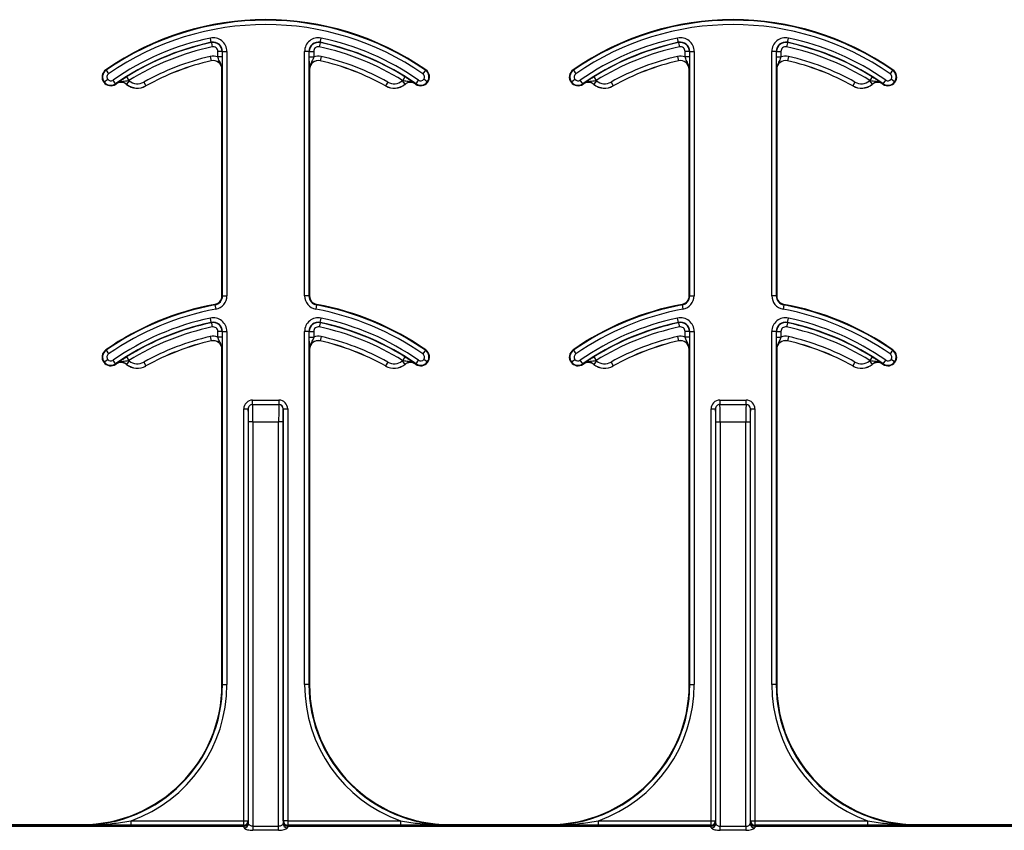
# Model space of a CAD drawing. Units: inches. Extents: x -201 to 33, y -16 to 100.
# Drawn here: x -66 to -64, y 19 to 20 of the extents above; entities that cross this region are included whole.
import ezdxf

# ---------------------------------------------------------------- set-up
doc = ezdxf.new("R2010")
doc.units = ezdxf.units.IN
doc.header["$LTSCALE"] = 0.5
doc.header["$MEASUREMENT"] = 0
doc.layers.get('0').update_dxf_attribs({"lineweight": 30})

msp = doc.modelspace()

# ---------------------------------------------------------------- linework, layer by layer
for p, q in [((-65.3029, 20.2436), (-65.3045, 20.2512)), ((-65.3028, 20.243), (-65.3029, 20.2436)), ((-65.3028, 20.243), (-65.3012, 20.2354)), ((-65.1087, 20.243), (-65.1103, 20.2354)), ((-65.1086, 20.2436), (-65.1087, 20.243)), ((-65.1086, 20.2436), (-65.1069, 20.2512)), ((-64.4691, 20.2436), (-64.4707, 20.2512)), ((-64.469, 20.243), (-64.4691, 20.2436)), ((-64.469, 20.243), (-64.4673, 20.2354)), ((-64.2748, 20.243), (-64.2765, 20.2354)), ((-64.2747, 20.2436), (-64.2748, 20.243)), ((-64.2747, 20.2436), (-64.2731, 20.2512)), ((-65.2913, 20.2175), (-65.2913, 20.2274)), ((-65.2835, 20.2274), (-65.2913, 20.2274)), ((-65.2829, 20.2274), (-65.2835, 20.2274)), ((-65.2835, 20.2274), (-65.2835, 20.2175)), ((-65.2829, 20.2274), (-65.2751, 20.2274)), ((-65.2829, 19.7911), (-65.2829, 20.2274)), ((-65.2751, 20.2274), (-65.2751, 19.7911)), ((-65.1364, 19.7911), (-65.1364, 20.2274)), ((-65.1286, 20.2274), (-65.1364, 20.2274)), ((-65.1286, 20.2274), (-65.1286, 19.7911)), ((-65.128, 20.2274), (-65.1286, 20.2274)), ((-65.128, 20.2175), (-65.128, 20.2274)), ((-65.128, 20.2274), (-65.1202, 20.2274)), ((-65.1202, 20.2274), (-65.1202, 20.2175)), ((-64.4574, 20.2175), (-64.4574, 20.2274)), ((-64.4496, 20.2274), (-64.4574, 20.2274)), ((-64.4491, 20.2274), (-64.4496, 20.2274)), ((-64.4496, 20.2274), (-64.4496, 20.2175)), ((-64.4491, 20.2274), (-64.4413, 20.2274)), ((-64.4491, 19.7911), (-64.4491, 20.2274)), ((-64.4413, 20.2274), (-64.4413, 19.7911)), ((-64.3025, 19.7911), (-64.3025, 20.2274)), ((-64.2947, 20.2274), (-64.3025, 20.2274)), ((-64.2947, 20.2274), (-64.2947, 19.7911)), ((-64.2942, 20.2274), (-64.2947, 20.2274)), ((-64.2942, 20.2175), (-64.2942, 20.2274)), ((-64.2942, 20.2274), (-64.2864, 20.2274)), ((-64.2864, 20.2274), (-64.2864, 20.2175)), ((-65.3047, 20.2184), (-65.303, 20.2107)), ((-65.303, 20.2106), (-65.303, 20.2107)), ((-65.2835, 20.2175), (-65.2913, 20.2175)), ((-65.128, 20.2175), (-65.1202, 20.2175)), ((-65.1068, 20.2184), (-65.1085, 20.2107)), ((-65.1085, 20.2107), (-65.1085, 20.2106)), ((-64.4709, 20.2184), (-64.4692, 20.2107)), ((-64.4691, 20.2106), (-64.4692, 20.2107)), ((-64.4496, 20.2175), (-64.4574, 20.2175)), ((-64.2942, 20.2175), (-64.2864, 20.2175)), ((-64.2746, 20.2107), (-64.2747, 20.2106)), ((-64.2729, 20.2184), (-64.2746, 20.2107)), ((-65.4912, 20.1946), (-65.4906, 20.1938)), ((-65.4906, 20.1938), (-65.4862, 20.1874)), ((-65.2839, 19.7911), (-65.2839, 20.1954)), ((-65.2837, 20.1954), (-65.2839, 20.1954)), ((-65.1276, 20.1954), (-65.1277, 20.1954)), ((-65.1276, 20.1954), (-65.1276, 19.7911)), ((-64.9208, 20.1938), (-64.9253, 20.1874)), ((-64.9208, 20.1938), (-64.9203, 20.1946)), ((-64.6573, 20.1946), (-64.6568, 20.1938)), ((-64.6568, 20.1938), (-64.6523, 20.1874)), ((-64.45, 19.7911), (-64.45, 20.1954)), ((-64.4499, 20.1954), (-64.45, 20.1954)), ((-64.2938, 20.1954), (-64.2939, 20.1954)), ((-64.2938, 20.1954), (-64.2938, 19.7911)), ((-64.087, 20.1938), (-64.0915, 20.1874)), ((-64.087, 20.1938), (-64.0865, 20.1946)), ((-65.4948, 20.1724), (-65.494, 20.173)), ((-65.494, 20.173), (-65.4878, 20.1776)), ((-65.4739, 20.1697), (-65.4783, 20.1761)), ((-65.4542, 20.182), (-65.45, 20.1754)), ((-65.4493, 20.1748), (-65.4542, 20.1687)), ((-65.4234, 20.1727), (-65.4196, 20.1659)), ((-64.9881, 20.1727), (-64.9919, 20.1659)), ((-64.9622, 20.1748), (-64.9573, 20.1687)), ((-64.9573, 20.182), (-64.9614, 20.1754)), ((-64.9376, 20.1697), (-64.9331, 20.1761)), ((-64.9174, 20.173), (-64.9237, 20.1776)), ((-64.9174, 20.173), (-64.9167, 20.1724)), ((-64.661, 20.1724), (-64.6602, 20.173)), ((-64.6602, 20.173), (-64.6539, 20.1776)), ((-64.64, 20.1697), (-64.6445, 20.1761)), ((-64.6203, 20.182), (-64.6162, 20.1754)), ((-64.6155, 20.1748), (-64.6203, 20.1687)), ((-64.5895, 20.1727), (-64.5857, 20.1659)), ((-64.1543, 20.1727), (-64.1581, 20.1659)), ((-64.1283, 20.1748), (-64.1235, 20.1687)), ((-64.1235, 20.182), (-64.1276, 20.1754)), ((-64.1038, 20.1697), (-64.0993, 20.1761)), ((-64.0836, 20.173), (-64.0899, 20.1776)), ((-64.0836, 20.173), (-64.0828, 20.1724)), ((-65.4739, 20.1697), (-65.4733, 20.1689)), ((-65.4729, 20.1692), (-65.473, 20.1693)), ((-65.4542, 20.1687), (-65.4542, 20.1686)), ((-65.4196, 20.1659), (-65.4195, 20.1658)), ((-64.992, 20.1658), (-64.9919, 20.1659)), ((-64.9572, 20.1686), (-64.9573, 20.1687)), ((-64.9385, 20.1693), (-64.9386, 20.1692)), ((-64.9381, 20.1689), (-64.9376, 20.1697)), ((-64.64, 20.1697), (-64.6395, 20.1689)), ((-64.639, 20.1692), (-64.6391, 20.1693)), ((-64.6203, 20.1687), (-64.6204, 20.1686)), ((-64.5857, 20.1659), (-64.5857, 20.1658)), ((-64.1581, 20.1658), (-64.1581, 20.1659)), ((-64.1234, 20.1686), (-64.1235, 20.1687)), ((-64.1047, 20.1693), (-64.1048, 20.1692)), ((-64.1043, 20.1689), (-64.1038, 20.1697)), ((-65.2839, 19.7911), (-65.2829, 19.7911)), ((-65.2829, 19.7911), (-65.2751, 19.7911)), ((-65.1286, 19.7911), (-65.1364, 19.7911)), ((-65.1286, 19.7911), (-65.1276, 19.7911)), ((-64.45, 19.7911), (-64.4491, 19.7911)), ((-64.4491, 19.7911), (-64.4413, 19.7911)), ((-64.2947, 19.7911), (-64.3025, 19.7911)), ((-64.2947, 19.7911), (-64.2938, 19.7911)), ((-65.2965, 19.7748), (-65.2966, 19.7757)), ((-65.2965, 19.7748), (-65.2951, 19.7671)), ((-65.115, 19.7748), (-65.1164, 19.7671)), ((-65.1148, 19.7757), (-65.115, 19.7748)), ((-64.4626, 19.7748), (-64.4628, 19.7757)), ((-64.4626, 19.7748), (-64.4612, 19.7671)), ((-64.2812, 19.7748), (-64.2826, 19.7671)), ((-64.281, 19.7757), (-64.2812, 19.7748)), ((-65.3029, 19.7436), (-65.3045, 19.7512)), ((-65.1086, 19.7436), (-65.1069, 19.7512)), ((-64.4691, 19.7436), (-64.4707, 19.7512)), ((-64.2747, 19.7436), (-64.2731, 19.7512)), ((-65.3028, 19.743), (-65.3029, 19.7436)), ((-65.3028, 19.743), (-65.3012, 19.7354)), ((-65.1087, 19.743), (-65.1103, 19.7354)), ((-65.1086, 19.7436), (-65.1087, 19.743)), ((-64.469, 19.743), (-64.4691, 19.7436)), ((-64.469, 19.743), (-64.4673, 19.7354)), ((-64.2748, 19.743), (-64.2765, 19.7354)), ((-64.2747, 19.7436), (-64.2748, 19.743)), ((-65.3047, 19.7184), (-65.303, 19.7107)), ((-65.2835, 19.7274), (-65.2913, 19.7274)), ((-65.2913, 19.7175), (-65.2913, 19.7274)), ((-65.2835, 19.7175), (-65.2913, 19.7175)), ((-65.2835, 19.7274), (-65.2835, 19.7175)), ((-65.2829, 19.7274), (-65.2835, 19.7274)), ((-65.2829, 19.0971), (-65.2829, 19.7274)), ((-65.2829, 19.7274), (-65.2751, 19.7274)), ((-65.2751, 19.7274), (-65.2751, 19.0971)), ((-65.1364, 19.0971), (-65.1364, 19.7274)), ((-65.1286, 19.7274), (-65.1364, 19.7274)), ((-65.1286, 19.7274), (-65.1286, 19.0971)), ((-65.128, 19.7274), (-65.1286, 19.7274)), ((-65.128, 19.7175), (-65.128, 19.7274)), ((-65.128, 19.7274), (-65.1202, 19.7274)), ((-65.128, 19.7175), (-65.1202, 19.7175)), ((-65.1202, 19.7274), (-65.1202, 19.7175)), ((-65.1068, 19.7184), (-65.1085, 19.7107)), ((-64.4709, 19.7184), (-64.4692, 19.7107)), ((-64.4574, 19.7175), (-64.4574, 19.7274)), ((-64.4496, 19.7274), (-64.4574, 19.7274)), ((-64.4496, 19.7175), (-64.4574, 19.7175)), ((-64.4496, 19.7274), (-64.4496, 19.7175)), ((-64.4491, 19.7274), (-64.4496, 19.7274)), ((-64.4491, 19.7274), (-64.4413, 19.7274)), ((-64.4491, 19.0971), (-64.4491, 19.7274)), ((-64.4413, 19.7274), (-64.4413, 19.0971)), ((-64.3025, 19.0971), (-64.3025, 19.7274)), ((-64.2947, 19.7274), (-64.3025, 19.7274)), ((-64.2947, 19.7274), (-64.2947, 19.0971)), ((-64.2942, 19.7274), (-64.2947, 19.7274)), ((-64.2942, 19.7175), (-64.2942, 19.7274)), ((-64.2942, 19.7274), (-64.2864, 19.7274)), ((-64.2942, 19.7175), (-64.2864, 19.7175)), ((-64.2864, 19.7274), (-64.2864, 19.7175)), ((-64.2729, 19.7184), (-64.2746, 19.7107)), ((-65.303, 19.7106), (-65.303, 19.7107)), ((-65.1085, 19.7107), (-65.1085, 19.7106)), ((-64.4691, 19.7106), (-64.4692, 19.7107)), ((-64.2746, 19.7107), (-64.2747, 19.7106)), ((-65.4912, 19.6946), (-65.4906, 19.6938)), ((-65.4906, 19.6938), (-65.4862, 19.6874)), ((-65.4542, 19.682), (-65.45, 19.6754)), ((-65.2839, 19.0971), (-65.2839, 19.6954)), ((-65.2837, 19.6954), (-65.2839, 19.6954)), ((-65.1276, 19.6954), (-65.1277, 19.6954)), ((-65.1276, 19.6954), (-65.1276, 19.0971)), ((-64.9573, 19.682), (-64.9614, 19.6754)), ((-64.9208, 19.6938), (-64.9253, 19.6874)), ((-64.9208, 19.6938), (-64.9203, 19.6946)), ((-64.6573, 19.6946), (-64.6568, 19.6938)), ((-64.6568, 19.6938), (-64.6523, 19.6874)), ((-64.6203, 19.682), (-64.6162, 19.6754)), ((-64.45, 19.0971), (-64.45, 19.6954)), ((-64.4499, 19.6954), (-64.45, 19.6954)), ((-64.2938, 19.6954), (-64.2939, 19.6954)), ((-64.2938, 19.6954), (-64.2938, 19.0971)), ((-64.1235, 19.682), (-64.1276, 19.6754)), ((-64.087, 19.6938), (-64.0915, 19.6874)), ((-64.087, 19.6938), (-64.0865, 19.6946)), ((-65.4948, 19.6724), (-65.494, 19.673)), ((-65.494, 19.673), (-65.4878, 19.6776)), ((-65.4739, 19.6697), (-65.4783, 19.6761)), ((-65.4739, 19.6697), (-65.4733, 19.6689)), ((-65.4729, 19.6692), (-65.473, 19.6693)), ((-65.4493, 19.6748), (-65.4542, 19.6687)), ((-65.4542, 19.6687), (-65.4542, 19.6686)), ((-65.4234, 19.6727), (-65.4196, 19.6659)), ((-65.4196, 19.6659), (-65.4195, 19.6658)), ((-64.992, 19.6658), (-64.9919, 19.6659)), ((-64.9881, 19.6727), (-64.9919, 19.6659)), ((-64.9622, 19.6748), (-64.9573, 19.6687)), ((-64.9572, 19.6686), (-64.9573, 19.6687)), ((-64.9385, 19.6693), (-64.9386, 19.6692)), ((-64.9381, 19.6689), (-64.9376, 19.6697)), ((-64.9376, 19.6697), (-64.9331, 19.6761)), ((-64.9174, 19.673), (-64.9237, 19.6776)), ((-64.9174, 19.673), (-64.9167, 19.6724)), ((-64.661, 19.6724), (-64.6602, 19.673)), ((-64.6602, 19.673), (-64.6539, 19.6776)), ((-64.64, 19.6697), (-64.6445, 19.6761)), ((-64.64, 19.6697), (-64.6395, 19.6689)), ((-64.639, 19.6692), (-64.6391, 19.6693)), ((-64.6203, 19.6687), (-64.6204, 19.6686)), ((-64.6155, 19.6748), (-64.6203, 19.6687)), ((-64.5895, 19.6727), (-64.5857, 19.6659)), ((-64.5857, 19.6659), (-64.5857, 19.6658)), ((-64.1543, 19.6727), (-64.1581, 19.6659)), ((-64.1581, 19.6658), (-64.1581, 19.6659)), ((-64.1283, 19.6748), (-64.1235, 19.6687)), ((-64.1234, 19.6686), (-64.1235, 19.6687)), ((-64.1047, 19.6693), (-64.1048, 19.6692)), ((-64.1043, 19.6689), (-64.1038, 19.6697)), ((-64.1038, 19.6697), (-64.0993, 19.6761)), ((-64.0836, 19.673), (-64.0899, 19.6776)), ((-64.0836, 19.673), (-64.0828, 19.6724)), ((-65.2293, 19.5971), (-65.2293, 19.6049)), ((-65.2293, 19.6049), (-65.1822, 19.6049)), ((-65.2293, 19.5971), (-65.2292, 19.5971)), ((-65.2292, 19.5971), (-65.1823, 19.5971)), ((-65.1823, 19.5971), (-65.1822, 19.5971)), ((-65.1822, 19.6049), (-65.1822, 19.5971)), ((-64.3955, 19.6049), (-64.3483, 19.6049)), ((-64.3955, 19.6049), (-64.3955, 19.5971)), ((-64.3955, 19.5971), (-64.3953, 19.5971)), ((-64.3953, 19.5971), (-64.3485, 19.5971)), ((-64.3485, 19.5971), (-64.3483, 19.5971)), ((-64.3483, 19.5971), (-64.3483, 19.6049)), ((-65.2449, 19.5892), (-65.2371, 19.5892)), ((-65.2449, 18.8536), (-65.2449, 19.5892)), ((-65.2371, 19.5892), (-65.2371, 18.8536)), ((-65.237, 19.5892), (-65.2371, 19.5892)), ((-65.1744, 19.5892), (-65.1745, 19.5892)), ((-65.1744, 18.8536), (-65.1744, 19.5892)), ((-65.1744, 19.5892), (-65.1665, 19.5892)), ((-65.1665, 19.5892), (-65.1665, 18.8536)), ((-64.4111, 19.5892), (-64.4033, 19.5892)), ((-64.4111, 18.8536), (-64.4111, 19.5892)), ((-64.4033, 19.5892), (-64.4033, 18.8536)), ((-64.4031, 19.5892), (-64.4033, 19.5892)), ((-64.3405, 19.5892), (-64.3407, 19.5892)), ((-64.3405, 18.8536), (-64.3405, 19.5892)), ((-64.3405, 19.5892), (-64.3327, 19.5892)), ((-64.3327, 19.5892), (-64.3327, 18.8536)), ((-65.2288, 19.5658), (-65.2366, 19.5658)), ((-65.2366, 18.8491), (-65.2366, 19.5658)), ((-65.2288, 19.5658), (-65.1827, 19.5658)), ((-65.2288, 19.5658), (-65.2288, 18.844)), ((-65.1827, 18.844), (-65.1827, 19.5658)), ((-65.1749, 19.5658), (-65.1827, 19.5658)), ((-65.1749, 19.5658), (-65.1749, 18.8491)), ((-64.4027, 19.5658), (-64.3949, 19.5658)), ((-64.4027, 18.8491), (-64.4027, 19.5658)), ((-64.3949, 19.5658), (-64.3489, 19.5658)), ((-64.3949, 19.5658), (-64.3949, 18.844)), ((-64.3489, 19.5658), (-64.3411, 19.5658)), ((-64.3489, 18.844), (-64.3489, 19.5658)), ((-64.3411, 19.5658), (-64.3411, 18.8491)), ((-65.2839, 19.0971), (-65.2829, 19.0971)), ((-65.2829, 19.0971), (-65.2751, 19.0971)), ((-65.1286, 19.0971), (-65.1364, 19.0971)), ((-65.1286, 19.0971), (-65.1276, 19.0971)), ((-64.45, 19.0971), (-64.4491, 19.0971)), ((-64.4491, 19.0971), (-64.4413, 19.0971)), ((-64.2947, 19.0971), (-64.3025, 19.0971)), ((-64.2947, 19.0971), (-64.2938, 19.0971)), ((-65.2447, 18.8448), (-66.0006, 18.8448)), ((-65.2447, 18.8439), (-66.0006, 18.8439)), ((-66.0005, 18.8457), (-65.2448, 18.8457)), ((-65.7115, 18.8471), (-65.5339, 18.8471)), ((-65.5339, 18.8461), (-65.5339, 18.8471)), ((-65.4461, 18.8458), (-65.4461, 18.8536)), ((-65.4461, 18.8536), (-65.2449, 18.8536)), ((-65.2449, 18.8458), (-65.4461, 18.8458)), ((-65.2449, 18.8536), (-65.2371, 18.8536)), ((-65.2449, 18.8458), (-65.2449, 18.8536)), ((-65.2448, 18.8457), (-65.2449, 18.8458)), ((-65.2447, 18.8439), (-65.2447, 18.8448)), ((-65.2371, 18.8536), (-65.237, 18.8535)), ((-65.2288, 18.844), (-65.2288, 18.8368)), ((-65.2288, 18.844), (-65.1827, 18.844)), ((-65.1827, 18.8368), (-65.2288, 18.8368)), ((-65.1827, 18.8368), (-65.1827, 18.844)), ((-65.1745, 18.8535), (-65.1744, 18.8536)), ((-65.1665, 18.8536), (-65.1744, 18.8536)), ((-65.1668, 18.8448), (-65.1668, 18.8439)), ((-64.4109, 18.8448), (-65.1668, 18.8448)), ((-64.4109, 18.8439), (-65.1668, 18.8439)), ((-65.1665, 18.8458), (-65.1666, 18.8457)), ((-65.1666, 18.8457), (-64.411, 18.8457)), ((-65.1665, 18.8536), (-65.1665, 18.8458)), ((-65.1665, 18.8536), (-64.9654, 18.8536)), ((-64.9654, 18.8458), (-65.1665, 18.8458)), ((-64.9654, 18.8536), (-64.9654, 18.8458)), ((-64.8776, 18.8471), (-64.8776, 18.8461)), ((-64.8776, 18.8471), (-64.7, 18.8471)), ((-64.7, 18.8461), (-64.7, 18.8471)), ((-64.6122, 18.8458), (-64.6122, 18.8536)), ((-64.6122, 18.8536), (-64.4111, 18.8536)), ((-64.4111, 18.8458), (-64.6122, 18.8458)), ((-64.4111, 18.8536), (-64.4033, 18.8536)), ((-64.4111, 18.8458), (-64.4111, 18.8536)), ((-64.411, 18.8457), (-64.4111, 18.8458)), ((-64.4109, 18.8439), (-64.4109, 18.8448)), ((-64.4033, 18.8536), (-64.4032, 18.8535)), ((-64.3949, 18.8368), (-64.3949, 18.844)), ((-64.3949, 18.844), (-64.3489, 18.844)), ((-64.3489, 18.8368), (-64.3949, 18.8368)), ((-64.3489, 18.844), (-64.3489, 18.8368)), ((-64.3406, 18.8535), (-64.3405, 18.8536)), ((-64.3405, 18.8536), (-64.3327, 18.8536)), ((-64.3329, 18.8448), (-64.3329, 18.8439)), ((-63.577, 18.8448), (-64.3329, 18.8448)), ((-63.577, 18.8439), (-64.3329, 18.8439)), ((-64.3327, 18.8458), (-64.3328, 18.8457)), ((-64.3328, 18.8457), (-63.5772, 18.8457)), ((-64.3327, 18.8536), (-64.3327, 18.8458)), ((-64.3327, 18.8536), (-64.1316, 18.8536)), ((-64.1316, 18.8458), (-64.3327, 18.8458)), ((-64.1316, 18.8536), (-64.1316, 18.8458)), ((-64.0438, 18.8471), (-64.0438, 18.8461)), ((-64.0438, 18.8471), (-63.8662, 18.8471))]:
    msp.add_line(p, q)
for centre, radius, start, end in [((-65.2057, 19.7841), 0.5, 55.1879, 124.8121), ((-65.2057, 19.7841), 0.499, 55.1879, 124.8121), ((-64.3719, 19.7841), 0.5, 55.1879, 124.8121), ((-64.3719, 19.7841), 0.499, 55.1879, 124.8121), ((-65.2057, 19.7841), 0.4912, 55.1879, 124.8121), ((-64.3719, 19.7841), 0.4912, 55.1879, 124.8121), ((-65.2057, 19.7841), 0.4775, 101.9405, 124.8121), ((-65.2057, 19.7841), 0.4697, 101.9405, 124.8121), ((-65.2057, 19.7841), 0.4691, 101.9405, 121.9759), ((-65.2995, 20.2274), 0.0244, 0, 101.9405), ((-65.2995, 20.2274), 0.0166, 0, 101.9405), ((-65.2995, 20.2274), 0.016, 0, 101.9405), ((-65.112, 20.2274), 0.0244, 78.0595, 180), ((-65.112, 20.2274), 0.0166, 78.0595, 180), ((-65.112, 20.2274), 0.016, 78.0595, 180), ((-65.2057, 19.7841), 0.4691, 58.0241, 78.0595), ((-65.2057, 19.7841), 0.4697, 55.1879, 78.0595), ((-65.2057, 19.7841), 0.4775, 55.1879, 78.0595), ((-64.3719, 19.7841), 0.4775, 101.9405, 124.8121), ((-64.3719, 19.7841), 0.4697, 101.9405, 124.8121), ((-64.3719, 19.7841), 0.4691, 101.9405, 121.9759), ((-64.4657, 20.2274), 0.0244, 0, 101.9405), ((-64.4657, 20.2274), 0.0166, 0, 101.9405), ((-64.4657, 20.2274), 0.016, 0, 101.9405), ((-64.2782, 20.2274), 0.0244, 78.0595, 180), ((-64.2782, 20.2274), 0.0166, 78.0595, 180), ((-64.2782, 20.2274), 0.016, 78.0595, 180), ((-64.3719, 19.7841), 0.4691, 58.0241, 78.0595), ((-64.3719, 19.7841), 0.4697, 55.1879, 78.0595), ((-64.3719, 19.7841), 0.4775, 55.1879, 78.0595), ((-65.2057, 19.7841), 0.4613, 101.9405, 121.9759), ((-65.2995, 20.2274), 0.00821, 0, 101.9405), ((-65.112, 20.2274), 0.00821, 78.0595, 180), ((-65.2057, 19.7841), 0.4613, 58.0241, 78.0595), ((-64.3719, 19.7841), 0.4613, 101.9405, 121.9759), ((-64.4657, 20.2274), 0.00821, 0, 101.9405), ((-64.2782, 20.2274), 0.00821, 78.0595, 180), ((-64.3719, 19.7841), 0.4613, 58.0241, 78.0595), ((-65.2057, 19.7841), 0.4454, 102.8396, 119.2478), ((-65.2057, 19.7841), 0.4376, 102.8396, 119.2478), ((-65.2057, 19.7841), 0.4375, 102.8396, 119.2478), ((-65.2995, 20.1954), 0.0236, 69.6112, 102.8396), ((-65.2995, 20.1954), 0.0158, 0, 102.8396), ((-65.2995, 20.1954), 0.0156, 0, 102.8396), ((-65.112, 20.1954), 0.0158, 77.1604, 180), ((-65.112, 20.1954), 0.0156, 77.1604, 180), ((-65.112, 20.1954), 0.0236, 77.1604, 110.3888), ((-65.2057, 19.7841), 0.4376, 60.7522, 77.1604), ((-65.2057, 19.7841), 0.4375, 60.7522, 77.1604), ((-65.2057, 19.7841), 0.4454, 60.7522, 77.1604), ((-64.3719, 19.7841), 0.4454, 102.8396, 119.2478), ((-64.3719, 19.7841), 0.4376, 102.8396, 119.2478), ((-64.3719, 19.7841), 0.4375, 102.8396, 119.2478), ((-64.4657, 20.1954), 0.0236, 69.6112, 102.8396), ((-64.4657, 20.1954), 0.0158, 0, 102.8396), ((-64.4657, 20.1954), 0.0156, 0, 102.8396), ((-64.2782, 20.1954), 0.0158, 77.1604, 180), ((-64.2782, 20.1954), 0.0156, 77.1604, 180), ((-64.2782, 20.1954), 0.0236, 77.1604, 110.3888), ((-64.3719, 19.7841), 0.4375, 60.7522, 77.1604), ((-64.3719, 19.7841), 0.4376, 60.7522, 77.1604), ((-64.3719, 19.7841), 0.4454, 60.7522, 77.1604), ((-65.4823, 20.1817), 0.0156, 124.8121, 216.6607), ((-65.4823, 20.1817), 0.0147, 124.8121, 216.6607), ((-64.9292, 20.1817), 0.0147, 323.3393, 55.1879), ((-64.9292, 20.1817), 0.0156, 323.3393, 55.1879), ((-64.6484, 20.1817), 0.0156, 124.8121, 216.6607), ((-64.6484, 20.1817), 0.0147, 124.8121, 216.6607), ((-64.0954, 20.1817), 0.0147, 323.3393, 55.1879), ((-64.0954, 20.1817), 0.0156, 323.3393, 55.1879), ((-65.4823, 20.1817), 0.0156, 216.6607, 304.8121), ((-65.4823, 20.1817), 0.0147, 216.6607, 304.8121), ((-65.4823, 20.1817), 0.00686, 124.8121, 216.6607), ((-65.4823, 20.1817), 0.00686, 216.6607, 304.8121), ((-65.464, 20.1564), 0.0158, 51.4439, 124.7441), ((-65.464, 20.1564), 0.0156, 51.4439, 124.7441), ((-65.464, 20.1564), 0.0236, 51.4439, 53.7426), ((-65.4348, 20.193), 0.0233, 231.4439, 299.2478), ((-64.9767, 20.193), 0.0233, 240.7522, 308.5561), ((-64.9475, 20.1564), 0.0236, 126.2574, 128.5561), ((-64.9475, 20.1564), 0.0158, 55.2559, 128.5561), ((-64.9475, 20.1564), 0.0156, 55.2559, 128.5561), ((-64.9292, 20.1817), 0.0156, 235.1879, 323.3393), ((-64.9292, 20.1817), 0.0147, 235.1879, 323.3393), ((-64.9292, 20.1817), 0.00686, 235.1879, 323.3393), ((-64.9292, 20.1817), 0.00686, 323.3393, 55.1879), ((-64.6484, 20.1817), 0.0156, 216.6607, 304.8121), ((-64.6484, 20.1817), 0.0147, 216.6607, 304.8121), ((-64.6484, 20.1817), 0.00686, 124.8121, 216.6607), ((-64.6484, 20.1817), 0.00686, 216.6607, 304.8121), ((-64.6301, 20.1564), 0.0158, 51.4439, 124.7441), ((-64.6301, 20.1564), 0.0156, 51.4439, 124.7441), ((-64.6301, 20.1564), 0.0236, 51.4439, 53.7426), ((-64.6009, 20.193), 0.0233, 231.4439, 299.2478), ((-64.1429, 20.193), 0.0233, 240.7522, 308.5561), ((-64.1137, 20.1564), 0.0236, 126.2574, 128.5561), ((-64.1137, 20.1564), 0.0158, 55.2559, 128.5561), ((-64.1137, 20.1564), 0.0156, 55.2559, 128.5561), ((-64.0954, 20.1817), 0.0156, 235.1879, 323.3393), ((-64.0954, 20.1817), 0.0147, 235.1879, 323.3393), ((-64.0954, 20.1817), 0.00686, 235.1879, 323.3393), ((-64.0954, 20.1817), 0.00686, 323.3393, 55.1879), ((-65.2057, 19.7841), 0.4687, 124.7441, 124.8121), ((-65.4348, 20.193), 0.0311, 231.4439, 299.2478), ((-65.4348, 20.193), 0.0313, 231.4439, 299.2478), ((-64.9767, 20.193), 0.0313, 240.7522, 308.5561), ((-64.9767, 20.193), 0.0311, 240.7522, 308.5561), ((-65.2057, 19.7841), 0.4688, 55.1879, 55.2559), ((-64.3719, 19.7841), 0.4688, 124.7441, 124.8121), ((-64.6009, 20.193), 0.0313, 231.4439, 299.2478), ((-64.6009, 20.193), 0.0311, 231.4439, 299.2478), ((-64.1429, 20.193), 0.0311, 240.7522, 308.5561), ((-64.1429, 20.193), 0.0313, 240.7522, 308.5561), ((-64.3719, 19.7841), 0.4687, 55.1879, 55.2559), ((-65.2995, 19.7911), 0.0156, 280.4757, 0), ((-65.2995, 19.7911), 0.0166, 280.4757, 0), ((-65.2995, 19.7911), 0.0244, 280.4757, 0), ((-65.112, 19.7911), 0.0244, 180, 259.5243), ((-65.112, 19.7911), 0.0166, 180, 259.5243), ((-65.112, 19.7911), 0.0156, 180, 259.5243), ((-64.4657, 19.7911), 0.0156, 280.4757, 0), ((-64.4657, 19.7911), 0.0166, 280.4757, 0), ((-64.4657, 19.7911), 0.0244, 280.4757, 0), ((-64.2782, 19.7911), 0.0244, 180, 259.5243), ((-64.2782, 19.7911), 0.0166, 180, 259.5243), ((-64.2782, 19.7911), 0.0156, 180, 259.5243), ((-65.2057, 19.2841), 0.5, 100.4757, 124.8121), ((-65.2057, 19.2841), 0.499, 100.4757, 124.8121), ((-65.2057, 19.2841), 0.499, 55.1879, 79.5243), ((-65.2057, 19.2841), 0.5, 55.1879, 79.5243), ((-64.3719, 19.2841), 0.5, 100.4757, 124.8121), ((-64.3719, 19.2841), 0.499, 100.4757, 124.8121), ((-64.3719, 19.2841), 0.499, 55.1879, 79.5243), ((-64.3719, 19.2841), 0.5, 55.1879, 79.5243), ((-65.2057, 19.2841), 0.4912, 100.4757, 124.8121), ((-65.2057, 19.2841), 0.4775, 101.9405, 124.8121), ((-65.2995, 19.7274), 0.0244, 0, 101.9405), ((-65.112, 19.7274), 0.0244, 78.0595, 180), ((-65.2057, 19.2841), 0.4912, 55.1879, 79.5243), ((-65.2057, 19.2841), 0.4775, 55.1879, 78.0595), ((-64.3719, 19.2841), 0.4912, 100.4757, 124.8121), ((-64.3719, 19.2841), 0.4775, 101.9405, 124.8121), ((-64.4657, 19.7274), 0.0244, 0, 101.9405), ((-64.2782, 19.7274), 0.0244, 78.0595, 180), ((-64.3719, 19.2841), 0.4912, 55.1879, 79.5243), ((-64.3719, 19.2841), 0.4775, 55.1879, 78.0595), ((-65.2057, 19.2841), 0.4697, 101.9405, 124.8121), ((-65.2057, 19.2841), 0.4691, 101.9405, 121.9759), ((-65.2057, 19.2841), 0.4613, 101.9405, 121.9759), ((-65.2995, 19.7274), 0.0166, 0, 101.9405), ((-65.2995, 19.7274), 0.016, 0, 101.9405), ((-65.2995, 19.7274), 0.00821, 0, 101.9405), ((-65.112, 19.7274), 0.0166, 78.0595, 180), ((-65.112, 19.7274), 0.016, 78.0595, 180), ((-65.112, 19.7274), 0.00821, 78.0595, 180), ((-65.2057, 19.2841), 0.4613, 58.0241, 78.0595), ((-65.2057, 19.2841), 0.4691, 58.0241, 78.0595), ((-65.2057, 19.2841), 0.4697, 55.1879, 78.0595), ((-64.3719, 19.2841), 0.4697, 101.9405, 124.8121), ((-64.3719, 19.2841), 0.4691, 101.9405, 121.9759), ((-64.3719, 19.2841), 0.4613, 101.9405, 121.9759), ((-64.4657, 19.7274), 0.0166, 0, 101.9405), ((-64.4657, 19.7274), 0.016, 0, 101.9405), ((-64.4657, 19.7274), 0.00821, 0, 101.9405), ((-64.2782, 19.7274), 0.0166, 78.0595, 180), ((-64.2782, 19.7274), 0.016, 78.0595, 180), ((-64.2782, 19.7274), 0.00821, 78.0595, 180), ((-64.3719, 19.2841), 0.4613, 58.0241, 78.0595), ((-64.3719, 19.2841), 0.4691, 58.0241, 78.0595), ((-64.3719, 19.2841), 0.4697, 55.1879, 78.0595), ((-65.2057, 19.2841), 0.4454, 102.8396, 119.2478), ((-65.2995, 19.6954), 0.0236, 69.6112, 102.8396), ((-65.112, 19.6954), 0.0236, 77.1604, 110.3888), ((-65.2057, 19.2841), 0.4454, 60.7522, 77.1604), ((-64.3719, 19.2841), 0.4454, 102.8396, 119.2478), ((-64.4657, 19.6954), 0.0236, 69.6112, 102.8396), ((-64.2782, 19.6954), 0.0236, 77.1604, 110.3888), ((-64.3719, 19.2841), 0.4454, 60.7522, 77.1604), ((-65.2057, 19.2841), 0.4376, 102.8396, 119.2478), ((-65.2057, 19.2841), 0.4375, 102.8396, 119.2478), ((-65.2995, 19.6954), 0.0158, 0, 102.8396), ((-65.2995, 19.6954), 0.0156, 0, 102.8396), ((-65.112, 19.6954), 0.0158, 77.1604, 180), ((-65.112, 19.6954), 0.0156, 77.1604, 180), ((-65.2057, 19.2841), 0.4376, 60.7522, 77.1604), ((-65.2057, 19.2841), 0.4375, 60.7522, 77.1604), ((-64.3719, 19.2841), 0.4376, 102.8396, 119.2478), ((-64.3719, 19.2841), 0.4375, 102.8396, 119.2478), ((-64.4657, 19.6954), 0.0158, 0, 102.8396), ((-64.4657, 19.6954), 0.0156, 0, 102.8396), ((-64.2782, 19.6954), 0.0158, 77.1604, 180), ((-64.2782, 19.6954), 0.0156, 77.1604, 180), ((-64.3719, 19.2841), 0.4375, 60.7522, 77.1604), ((-64.3719, 19.2841), 0.4376, 60.7522, 77.1604), ((-65.4823, 19.6817), 0.0156, 124.8121, 216.6607), ((-65.4823, 19.6817), 0.0147, 124.8121, 216.6607), ((-65.4823, 19.6817), 0.00686, 124.8121, 216.6607), ((-64.9292, 19.6817), 0.00686, 323.3393, 55.1879), ((-64.9292, 19.6817), 0.0147, 323.3393, 55.1879), ((-64.9292, 19.6817), 0.0156, 323.3393, 55.1879), ((-64.6484, 19.6817), 0.0156, 124.8121, 216.6607), ((-64.6484, 19.6817), 0.0147, 124.8121, 216.6607), ((-64.6484, 19.6817), 0.00686, 124.8121, 216.6607), ((-64.0954, 19.6817), 0.00686, 323.3393, 55.1879), ((-64.0954, 19.6817), 0.0147, 323.3393, 55.1879), ((-64.0954, 19.6817), 0.0156, 323.3393, 55.1879), ((-65.4823, 19.6817), 0.0156, 216.6607, 304.8121), ((-65.4823, 19.6817), 0.0147, 216.6607, 304.8121), ((-65.4823, 19.6817), 0.00686, 216.6607, 304.8121), ((-65.2057, 19.2841), 0.4688, 124.7441, 124.8121), ((-65.464, 19.6564), 0.0158, 51.4439, 124.7441), ((-65.464, 19.6564), 0.0156, 51.4439, 124.7441), ((-65.4348, 19.693), 0.0311, 231.4439, 299.2478), ((-65.4348, 19.693), 0.0313, 231.4439, 299.2478), ((-65.464, 19.6564), 0.0236, 51.4439, 53.7426), ((-65.4348, 19.693), 0.0233, 231.4439, 299.2478), ((-64.9767, 19.693), 0.0313, 240.7522, 308.5561), ((-64.9767, 19.693), 0.0311, 240.7522, 308.5561), ((-64.9767, 19.693), 0.0233, 240.7522, 308.5561), ((-64.9475, 19.6564), 0.0236, 126.2574, 128.5561), ((-64.9475, 19.6564), 0.0158, 55.2559, 128.5561), ((-64.9475, 19.6564), 0.0156, 55.2559, 128.5561), ((-65.2057, 19.2841), 0.4688, 55.1879, 55.2559), ((-64.9292, 19.6817), 0.0156, 235.1879, 323.3393), ((-64.9292, 19.6817), 0.0147, 235.1879, 323.3393), ((-64.9292, 19.6817), 0.00686, 235.1879, 323.3393), ((-64.6484, 19.6817), 0.0156, 216.6607, 304.8121), ((-64.6484, 19.6817), 0.0147, 216.6607, 304.8121), ((-64.6484, 19.6817), 0.00686, 216.6607, 304.8121), ((-64.3719, 19.2841), 0.4688, 124.7441, 124.8121), ((-64.6301, 19.6564), 0.0158, 51.4439, 124.7441), ((-64.6301, 19.6564), 0.0156, 51.4439, 124.7441), ((-64.6009, 19.693), 0.0313, 231.4439, 299.2478), ((-64.6009, 19.693), 0.0311, 231.4439, 299.2478), ((-64.6301, 19.6564), 0.0236, 51.4439, 53.7426), ((-64.6009, 19.693), 0.0233, 231.4439, 299.2478), ((-64.1429, 19.693), 0.0311, 240.7522, 308.5561), ((-64.1429, 19.693), 0.0313, 240.7522, 308.5561), ((-64.1429, 19.693), 0.0233, 240.7522, 308.5561), ((-64.1137, 19.6564), 0.0236, 126.2574, 128.5561), ((-64.1137, 19.6564), 0.0158, 55.2559, 128.5561), ((-64.1137, 19.6564), 0.0156, 55.2559, 128.5561), ((-64.3719, 19.2841), 0.4688, 55.1879, 55.2559), ((-64.0954, 19.6817), 0.0156, 235.1879, 323.3393), ((-64.0954, 19.6817), 0.0147, 235.1879, 323.3393), ((-64.0954, 19.6817), 0.00686, 235.1879, 323.3393), ((-65.2292, 19.5892), 0.00781, 90.0044, 180.0044), ((-65.1823, 19.5892), 0.00781, 359.9956, 89.9956), ((-64.3953, 19.5892), 0.00781, 90.0044, 180.0044), ((-64.3485, 19.5892), 0.00781, 359.9956, 89.9956), ((-65.5339, 19.0971), 0.251, 270, 0), ((-65.5339, 19.0971), 0.25, 270, 0), ((-65.5339, 19.0971), 0.2588, 289.8369, 0), ((-64.8776, 19.0971), 0.2588, 180, 250.1631), ((-64.8776, 19.0971), 0.251, 180, 266.5011), ((-64.8776, 19.0971), 0.251, 180, 270), ((-64.8776, 19.0971), 0.25, 180, 270), ((-64.7, 19.0971), 0.251, 270, 0), ((-64.7, 19.0971), 0.25, 270, 0), ((-64.7, 19.0971), 0.2588, 289.8369, 0), ((-64.0438, 19.0971), 0.2588, 180, 250.1631), ((-64.0438, 19.0971), 0.251, 180, 266.5011), ((-64.0438, 19.0971), 0.251, 180, 270), ((-64.0438, 19.0971), 0.25, 180, 270), ((-65.2449, 18.8536), 0.00781, 270.0204, 359.9796), ((-65.2448, 18.8535), 0.00781, 270.0204, 359.9796), ((-65.2447, 18.8518), 0.00782, 270.0274, 359.9136), ((-65.2444, 18.8523), 0.00748, 267.2708, 355.7594), ((-65.2443, 18.8492), 0.00774, 269.4844, 358.9156), ((-65.1672, 18.8492), 0.00774, 181.0844, 270.5156), ((-65.1668, 18.8518), 0.00782, 180.0864, 269.9726), ((-65.1671, 18.8523), 0.00748, 184.2406, 272.7292), ((-65.1666, 18.8535), 0.00781, 180.0204, 269.9796), ((-65.1665, 18.8536), 0.00781, 180.0204, 269.9796), ((-64.4111, 18.8536), 0.00781, 270.0204, 359.9796), ((-64.411, 18.8535), 0.00781, 270.0204, 359.9796), ((-64.4109, 18.8518), 0.00782, 270.0274, 359.9136), ((-64.4105, 18.8523), 0.00748, 267.2708, 355.7594), ((-64.4105, 18.8492), 0.00774, 269.4844, 358.9156), ((-64.3333, 18.8492), 0.00774, 181.0844, 270.5156), ((-64.3329, 18.8518), 0.00782, 180.0864, 269.9726), ((-64.3333, 18.8523), 0.00748, 184.2406, 272.7292), ((-64.3328, 18.8535), 0.00781, 180.0204, 269.9796), ((-64.3327, 18.8536), 0.00781, 180.0204, 269.9796)]:
    msp.add_arc(centre, radius, start, end)
for centre, major_axis, ratio, start_param, end_param in [((-65.2293, 19.5892), (0.0156, 0), 0.999848, 1.570796, 3.141593), ((-65.2293, 19.5892), (0.00782, 0), 0.999543, 1.570796, 3.141593), ((-65.2292, 19.5658), (0, 0.0312), 0.013091, 4.712389, 6.283185), ((-65.1823, 19.5658), (0, 0.0312), 0.013091, 0, 1.570796), ((-65.1822, 19.5892), (-0.0156, 0), 0.999848, 3.141593, 4.712389), ((-65.1822, 19.5892), (0.00782, 0), 0.999543, 0, 1.570796), ((-64.3955, 19.5892), (0.0156, 0), 0.999848, 1.570796, 3.141593), ((-64.3955, 19.5892), (0.00782, 0), 0.999543, 1.570796, 3.141593), ((-64.3953, 19.5658), (0, 0.0312), 0.013091, 4.712389, 6.283185), ((-64.3485, 19.5658), (0, 0.0312), 0.013091, 0, 1.570796), ((-64.3483, 19.5892), (-0.0156, 0), 0.999848, 3.141593, 4.712389), ((-64.3483, 19.5892), (0.00782, 0), 0.999543, 0, 1.570796), ((-65.237, 19.5658), (0, 0.0234), 0.017455, 4.712389, 6.283185), ((-65.1745, 19.5658), (0, 0.0234), 0.017455, 0, 1.570796), ((-64.4031, 19.5658), (0, 0.0234), 0.017455, 4.712389, 6.283185), ((-64.3407, 19.5658), (0, 0.0234), 0.017455, 0, 1.570796), ((-65.2448, 18.8379), (0, 0.00781), 0.03491, 5.799014, 6.265732), ((-65.2448, 18.7503), (0, 0.0938), 0.01891, 6.047304, 6.234572), ((-65.237, 18.8379), (0, 0.0156), 0.017455, 5.799014, 6.265732), ((-65.237, 18.7503), (0, 0.1016), 0.017455, 6.047304, 6.234572), ((-65.1745, 18.7503), (0, 0.1016), 0.017455, 0.048613, 0.235882), ((-65.1744, 18.8379), (0, 0.0156), 0.017455, 0.017453, 0.484171), ((-65.1667, 18.7503), (0, 0.0938), 0.01891, 0.048613, 0.235882), ((-65.1666, 18.8379), (0, 0.00781), 0.03491, 0.017453, 0.484171), ((-64.411, 18.8379), (0, 0.00781), 0.03491, 5.799014, 6.265732), ((-64.411, 18.7503), (0, 0.0938), 0.01891, 6.047304, 6.234572), ((-64.4032, 18.8379), (0, 0.0156), 0.017455, 5.799014, 6.265732), ((-64.4032, 18.7503), (0, 0.1016), 0.017455, 6.047304, 6.234572), ((-64.3406, 18.7503), (0, 0.1016), 0.017455, 0.048613, 0.235882), ((-64.3406, 18.8379), (0, 0.0156), 0.017455, 0.017453, 0.484171), ((-64.3328, 18.7503), (0, 0.0938), 0.01891, 0.048613, 0.235882), ((-64.3328, 18.8379), (0, 0.00781), 0.03491, 0.017453, 0.484171)]:
    msp.add_ellipse(centre, major_axis=major_axis, ratio=ratio, start_param=start_param, end_param=end_param)
for points, knots in [([(-65.2837, 20.1954), (-65.2837, 20.1954), (-65.2837, 20.1974), (-65.2845, 20.2027), (-65.2875, 20.2085), (-65.29, 20.2136), (-65.2909, 20.2163), (-65.2913, 20.2175)], [0, 0, 0, 0, 0.006595, 0.256883, 0.664759, 0.85043, 1, 1, 1, 1]), ([(-65.2835, 20.2175), (-65.2835, 20.2155), (-65.2835, 20.2114), (-65.2835, 20.2046), (-65.2836, 20.1995), (-65.2837, 20.1964), (-65.2837, 20.1954), (-65.2837, 20.1954)], [0, 0, 0, 0, 0.213429, 0.437979, 0.808393, 0.994392, 1, 1, 1, 1]), ([(-65.1277, 20.1954), (-65.1277, 20.1954), (-65.1278, 20.1964), (-65.1278, 20.1995), (-65.1279, 20.2046), (-65.128, 20.2114), (-65.128, 20.2155), (-65.128, 20.2175)], [0, 0, 0, 0, 0.005608, 0.191607, 0.562021, 0.786571, 1, 1, 1, 1]), ([(-65.1202, 20.2175), (-65.1206, 20.2163), (-65.1214, 20.2136), (-65.124, 20.2085), (-65.127, 20.2027), (-65.1278, 20.1974), (-65.1277, 20.1954), (-65.1277, 20.1954)], [0, 0, 0, 0, 0.14957, 0.335241, 0.743117, 0.993405, 1, 1, 1, 1]), ([(-64.4499, 20.1954), (-64.4499, 20.1954), (-64.4499, 20.1974), (-64.4506, 20.2027), (-64.4536, 20.2085), (-64.4562, 20.2136), (-64.4571, 20.2163), (-64.4574, 20.2175)], [0, 0, 0, 0, 0.006595, 0.256883, 0.664759, 0.85043, 1, 1, 1, 1]), ([(-64.4496, 20.2175), (-64.4496, 20.2155), (-64.4496, 20.2114), (-64.4497, 20.2046), (-64.4498, 20.1995), (-64.4499, 20.1964), (-64.4499, 20.1954), (-64.4499, 20.1954)], [0, 0, 0, 0, 0.213429, 0.437979, 0.808393, 0.994392, 1, 1, 1, 1]), ([(-64.2939, 20.1954), (-64.2939, 20.1954), (-64.2939, 20.1964), (-64.294, 20.1995), (-64.2941, 20.2046), (-64.2942, 20.2114), (-64.2942, 20.2155), (-64.2942, 20.2175)], [0, 0, 0, 0, 0.005608, 0.191607, 0.562021, 0.786571, 1, 1, 1, 1]), ([(-64.2864, 20.2175), (-64.2867, 20.2163), (-64.2876, 20.2136), (-64.2902, 20.2085), (-64.2932, 20.2027), (-64.2939, 20.1974), (-64.2939, 20.1954), (-64.2939, 20.1954)], [0, 0, 0, 0, 0.14957, 0.335241, 0.743117, 0.993405, 1, 1, 1, 1]), ([(-65.473, 20.1693), (-65.4729, 20.1693), (-65.4721, 20.17), (-65.4695, 20.1718), (-65.4652, 20.1748), (-65.4594, 20.1787), (-65.4559, 20.1809), (-65.4542, 20.182)], [0, 0, 0, 0, 0.0055152, 0.1900423, 0.559438, 0.7867276, 1, 1, 1, 1]), ([(-65.45, 20.1754), (-65.4513, 20.1751), (-65.454, 20.1744), (-65.4599, 20.1737), (-65.4665, 20.1729), (-65.4713, 20.1705), (-65.4729, 20.1694), (-65.473, 20.1693)], [0, 0, 0, 0, 0.149757, 0.337927, 0.744992, 0.993471, 1, 1, 1, 1]), ([(-64.9385, 20.1693), (-64.9386, 20.1694), (-64.9402, 20.1705), (-64.945, 20.1729), (-64.9516, 20.1737), (-64.9575, 20.1744), (-64.9602, 20.1751), (-64.9614, 20.1754)], [0, 0, 0, 0, 0.006529, 0.255008, 0.662073, 0.850243, 1, 1, 1, 1]), ([(-64.9573, 20.182), (-64.9556, 20.1809), (-64.952, 20.1787), (-64.9462, 20.1748), (-64.9419, 20.1718), (-64.9394, 20.17), (-64.9385, 20.1693), (-64.9385, 20.1693)], [0, 0, 0, 0, 0.213272, 0.440562, 0.809958, 0.994485, 1, 1, 1, 1]), ([(-64.6391, 20.1693), (-64.6391, 20.1693), (-64.6382, 20.17), (-64.6357, 20.1718), (-64.6314, 20.1748), (-64.6256, 20.1787), (-64.6221, 20.1809), (-64.6203, 20.182)], [0, 0, 0, 0, 0.005515, 0.190042, 0.559438, 0.786728, 1, 1, 1, 1]), ([(-64.6162, 20.1754), (-64.6174, 20.1751), (-64.6202, 20.1744), (-64.6261, 20.1737), (-64.6326, 20.1729), (-64.6374, 20.1705), (-64.6391, 20.1694), (-64.6391, 20.1693)], [0, 0, 0, 0, 0.149757, 0.337927, 0.744992, 0.993471, 1, 1, 1, 1]), ([(-64.1047, 20.1693), (-64.1047, 20.1694), (-64.1064, 20.1705), (-64.1112, 20.1729), (-64.1177, 20.1737), (-64.1236, 20.1744), (-64.1264, 20.1751), (-64.1276, 20.1754)], [0, 0, 0, 0, 0.0065286, 0.2550081, 0.662073, 0.8502433, 1, 1, 1, 1]), ([(-64.1235, 20.182), (-64.1217, 20.1809), (-64.1182, 20.1787), (-64.1124, 20.1748), (-64.1081, 20.1718), (-64.1056, 20.17), (-64.1047, 20.1693), (-64.1047, 20.1693)], [0, 0, 0, 0, 0.213272, 0.440562, 0.809958, 0.994485, 1, 1, 1, 1]), ([(-65.2837, 19.6954), (-65.2837, 19.6954), (-65.2837, 19.6974), (-65.2845, 19.7027), (-65.2875, 19.7085), (-65.29, 19.7136), (-65.2909, 19.7163), (-65.2913, 19.7175)], [0, 0, 0, 0, 0.006595, 0.256883, 0.664759, 0.85043, 1, 1, 1, 1]), ([(-65.2835, 19.7175), (-65.2835, 19.7155), (-65.2835, 19.7114), (-65.2835, 19.7046), (-65.2836, 19.6995), (-65.2837, 19.6964), (-65.2837, 19.6954), (-65.2837, 19.6954)], [0, 0, 0, 0, 0.213429, 0.437979, 0.808393, 0.994392, 1, 1, 1, 1]), ([(-65.1277, 19.6954), (-65.1277, 19.6954), (-65.1278, 19.6964), (-65.1278, 19.6995), (-65.1279, 19.7046), (-65.128, 19.7114), (-65.128, 19.7155), (-65.128, 19.7175)], [0, 0, 0, 0, 0.0056079, 0.1916073, 0.5620215, 0.7865708, 1, 1, 1, 1]), ([(-65.1202, 19.7175), (-65.1206, 19.7163), (-65.1214, 19.7136), (-65.124, 19.7085), (-65.127, 19.7027), (-65.1278, 19.6974), (-65.1277, 19.6954), (-65.1277, 19.6954)], [0, 0, 0, 0, 0.14957, 0.335241, 0.743117, 0.993405, 1, 1, 1, 1]), ([(-64.4499, 19.6954), (-64.4499, 19.6954), (-64.4499, 19.6974), (-64.4506, 19.7027), (-64.4536, 19.7085), (-64.4562, 19.7136), (-64.4571, 19.7163), (-64.4574, 19.7175)], [0, 0, 0, 0, 0.006595, 0.256883, 0.664759, 0.85043, 1, 1, 1, 1]), ([(-64.4496, 19.7175), (-64.4496, 19.7155), (-64.4496, 19.7114), (-64.4497, 19.7046), (-64.4498, 19.6995), (-64.4499, 19.6964), (-64.4499, 19.6954), (-64.4499, 19.6954)], [0, 0, 0, 0, 0.213429, 0.437979, 0.808393, 0.994392, 1, 1, 1, 1]), ([(-64.2939, 19.6954), (-64.2939, 19.6954), (-64.2939, 19.6964), (-64.294, 19.6995), (-64.2941, 19.7046), (-64.2942, 19.7114), (-64.2942, 19.7155), (-64.2942, 19.7175)], [0, 0, 0, 0, 0.005608, 0.191607, 0.562021, 0.786571, 1, 1, 1, 1]), ([(-64.2864, 19.7175), (-64.2867, 19.7163), (-64.2876, 19.7136), (-64.2902, 19.7085), (-64.2932, 19.7027), (-64.2939, 19.6974), (-64.2939, 19.6954), (-64.2939, 19.6954)], [0, 0, 0, 0, 0.14957, 0.335241, 0.743117, 0.993405, 1, 1, 1, 1]), ([(-65.473, 19.6693), (-65.4729, 19.6693), (-65.4721, 19.67), (-65.4695, 19.6718), (-65.4652, 19.6748), (-65.4594, 19.6787), (-65.4559, 19.6809), (-65.4542, 19.682)], [0, 0, 0, 0, 0.005515, 0.190042, 0.559438, 0.786728, 1, 1, 1, 1]), ([(-64.9573, 19.682), (-64.9556, 19.6809), (-64.952, 19.6787), (-64.9462, 19.6748), (-64.9419, 19.6718), (-64.9394, 19.67), (-64.9385, 19.6693), (-64.9385, 19.6693)], [0, 0, 0, 0, 0.213272, 0.440562, 0.809958, 0.994485, 1, 1, 1, 1]), ([(-64.6391, 19.6693), (-64.6391, 19.6693), (-64.6382, 19.67), (-64.6357, 19.6718), (-64.6314, 19.6748), (-64.6256, 19.6787), (-64.6221, 19.6809), (-64.6203, 19.682)], [0, 0, 0, 0, 0.0055152, 0.1900423, 0.559438, 0.7867276, 1, 1, 1, 1]), ([(-64.1235, 19.682), (-64.1217, 19.6809), (-64.1182, 19.6787), (-64.1124, 19.6748), (-64.1081, 19.6718), (-64.1056, 19.67), (-64.1047, 19.6693), (-64.1047, 19.6693)], [0, 0, 0, 0, 0.213272, 0.440562, 0.809958, 0.994485, 1, 1, 1, 1]), ([(-65.45, 19.6754), (-65.4513, 19.6751), (-65.454, 19.6744), (-65.4599, 19.6737), (-65.4665, 19.6729), (-65.4713, 19.6705), (-65.4729, 19.6694), (-65.473, 19.6693)], [0, 0, 0, 0, 0.149757, 0.337927, 0.744992, 0.993471, 1, 1, 1, 1]), ([(-64.9385, 19.6693), (-64.9386, 19.6694), (-64.9402, 19.6705), (-64.945, 19.6729), (-64.9516, 19.6737), (-64.9575, 19.6744), (-64.9602, 19.6751), (-64.9614, 19.6754)], [0, 0, 0, 0, 0.0065286, 0.2550081, 0.662073, 0.8502433, 1, 1, 1, 1]), ([(-64.6162, 19.6754), (-64.6174, 19.6751), (-64.6202, 19.6744), (-64.6261, 19.6737), (-64.6326, 19.6729), (-64.6374, 19.6705), (-64.6391, 19.6694), (-64.6391, 19.6693)], [0, 0, 0, 0, 0.149757, 0.337927, 0.744992, 0.993471, 1, 1, 1, 1]), ([(-64.1047, 19.6693), (-64.1047, 19.6694), (-64.1064, 19.6705), (-64.1112, 19.6729), (-64.1177, 19.6737), (-64.1236, 19.6744), (-64.1264, 19.6751), (-64.1276, 19.6754)], [0, 0, 0, 0, 0.006529, 0.255008, 0.662073, 0.850243, 1, 1, 1, 1]), ([(-65.5339, 18.8461), (-65.5337, 18.8461), (-65.5145, 18.8461), (-65.4851, 18.8476), (-65.4561, 18.8521), (-65.4461, 18.8536)], [0, 0, 0, 0, 0.007107, 0.654822, 1, 1, 1, 1]), ([(-65.4461, 18.8458), (-65.4565, 18.8458), (-65.4861, 18.8459), (-65.5149, 18.846), (-65.5337, 18.8461), (-65.5339, 18.8461)], [0, 0, 0, 0, 0.351285, 0.993071, 1, 1, 1, 1]), ([(-65.2444, 18.8415), (-65.2443, 18.8411), (-65.244, 18.8404), (-65.2418, 18.8391), (-65.2382, 18.8379), (-65.2337, 18.837), (-65.2304, 18.8369), (-65.2288, 18.8368)], [0, 0, 0, 0, 0.159935, 0.377037, 0.585641, 0.791055, 1, 1, 1, 1]), ([(-65.2288, 18.844), (-65.2295, 18.8441), (-65.2304, 18.8441), (-65.2319, 18.8445), (-65.2336, 18.8452), (-65.2353, 18.8466), (-65.2364, 18.8479), (-65.2365, 18.8487), (-65.2366, 18.8491)], [0, 0, 0, 0, 0.168299, 0.190069, 0.386978, 0.600005, 0.83027, 1, 1, 1, 1]), ([(-65.1749, 18.8491), (-65.175, 18.8486), (-65.1752, 18.8476), (-65.1767, 18.8461), (-65.1786, 18.8449), (-65.1804, 18.8443), (-65.1817, 18.8441), (-65.1823, 18.8441), (-65.1827, 18.844)], [0, 0, 0, 0, 0.231718, 0.465269, 0.69498, 0.862994, 0.906085, 1, 1, 1, 1]), ([(-65.1827, 18.8368), (-65.1819, 18.8368), (-65.1793, 18.8369), (-65.175, 18.8375), (-65.1707, 18.8387), (-65.1678, 18.8401), (-65.1673, 18.841), (-65.1671, 18.8415)], [0, 0, 0, 0, 0.104173, 0.330224, 0.560062, 0.781933, 1, 1, 1, 1]), ([(-64.9654, 18.8536), (-64.9554, 18.852), (-64.9312, 18.8482), (-64.907, 18.8474), (-64.8929, 18.8469)], [0, 0, 0, 0, 0.41771, 1, 1, 1, 1]), ([(-64.8776, 18.8461), (-64.8778, 18.8461), (-64.8965, 18.846), (-64.9254, 18.8459), (-64.955, 18.8458), (-64.9654, 18.8458)], [0, 0, 0, 0, 0.006929, 0.648715, 1, 1, 1, 1]), ([(-64.8929, 18.8469), (-64.888, 18.8465), (-64.8829, 18.8461), (-64.8778, 18.8461), (-64.8776, 18.8461)], [0, 0, 0, 0, 0.959069, 1, 1, 1, 1]), ([(-64.7, 18.8461), (-64.6998, 18.8461), (-64.6806, 18.8461), (-64.6513, 18.8476), (-64.6223, 18.8521), (-64.6122, 18.8536)], [0, 0, 0, 0, 0.007107, 0.654822, 1, 1, 1, 1]), ([(-64.6122, 18.8458), (-64.6227, 18.8458), (-64.6522, 18.8459), (-64.6811, 18.846), (-64.6998, 18.8461), (-64.7, 18.8461)], [0, 0, 0, 0, 0.351285, 0.993071, 1, 1, 1, 1]), ([(-64.4105, 18.8415), (-64.4104, 18.8411), (-64.4101, 18.8404), (-64.4079, 18.8391), (-64.4044, 18.8379), (-64.3999, 18.837), (-64.3966, 18.8369), (-64.3949, 18.8368)], [0, 0, 0, 0, 0.159935, 0.377037, 0.585641, 0.791055, 1, 1, 1, 1]), ([(-64.4027, 18.8491), (-64.4027, 18.8487), (-64.4025, 18.8479), (-64.4015, 18.8466), (-64.3997, 18.8452), (-64.3981, 18.8445), (-64.3965, 18.8441), (-64.3957, 18.8441), (-64.3949, 18.844)], [0, 0, 0, 0, 0.16973, 0.399995, 0.613022, 0.809931, 0.831701, 1, 1, 1, 1]), ([(-64.3489, 18.844), (-64.3485, 18.8441), (-64.3479, 18.8441), (-64.3466, 18.8443), (-64.3448, 18.8449), (-64.3428, 18.8461), (-64.3414, 18.8476), (-64.3412, 18.8486), (-64.3411, 18.8491)], [0, 0, 0, 0, 0.093915, 0.137006, 0.30502, 0.534731, 0.768282, 1, 1, 1, 1]), ([(-64.3489, 18.8368), (-64.348, 18.8368), (-64.3454, 18.8369), (-64.3411, 18.8375), (-64.3369, 18.8387), (-64.3339, 18.8401), (-64.3335, 18.841), (-64.3333, 18.8415)], [0, 0, 0, 0, 0.104173, 0.330224, 0.560062, 0.781933, 1, 1, 1, 1]), ([(-64.1316, 18.8536), (-64.1215, 18.852), (-64.0974, 18.8482), (-64.0732, 18.8474), (-64.059, 18.8469)], [0, 0, 0, 0, 0.41771, 1, 1, 1, 1]), ([(-64.0438, 18.8461), (-64.044, 18.8461), (-64.0627, 18.846), (-64.0916, 18.8459), (-64.1211, 18.8458), (-64.1316, 18.8458)], [0, 0, 0, 0, 0.006929, 0.648715, 1, 1, 1, 1]), ([(-64.059, 18.8469), (-64.0542, 18.8465), (-64.0491, 18.8461), (-64.044, 18.8461), (-64.0438, 18.8461)], [0, 0, 0, 0, 0.9590688, 1, 1, 1, 1])]:
    msp.add_open_spline(points, degree=3, knots=knots)

doc.saveas('drawing.dxf')
